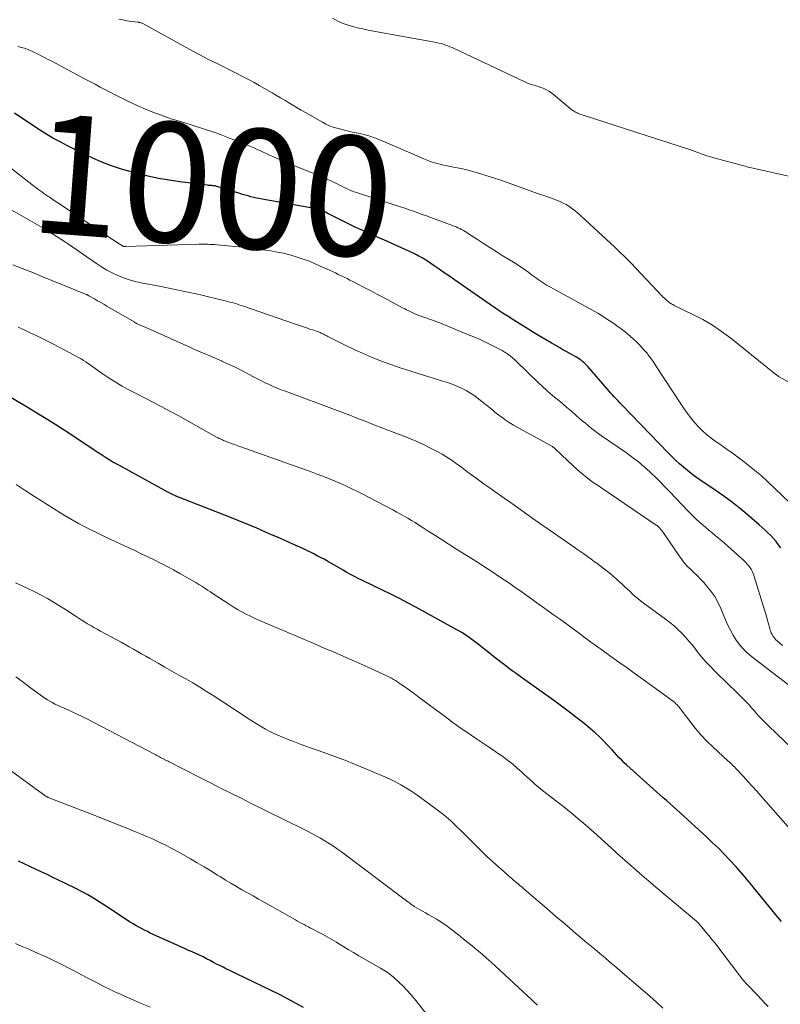
# Model space of a CAD drawing. Units: feet. Extents: x 1950000 to 1955015, y 580000 to 585000.
# Drawn here: x 1950828 to 1950955, y 582808 to 582972 of the extents above; entities that cross this region are included whole.
import ezdxf
from ezdxf.enums import TextEntityAlignment as Align

# ---------------------------------------------------------------- set-up
doc = ezdxf.new("R2010")
doc.units = ezdxf.units.FT
doc.header["$LTSCALE"] = 100
doc.header["$MEASUREMENT"] = 0
for name, color, linetype, lineweight in [('CONTOUR INDEX', 32, 'Continuous', 25), ('CONTOUR INDEX LABEL', 7, 'Continuous', 15), ('CONTOUR INTERMEDIATE', 40, 'Continuous', 15)]:
    doc.layers.add(name, color=color, linetype=linetype, lineweight=lineweight)
doc.styles.add('slant', font='romans.shx', dxfattribs={"oblique": 14.999978})

msp = doc.modelspace()

# ---------------------------------------------------------------- linework, layer by layer
at = {"layer": 'CONTOUR INDEX', "flags": 128}
for points, elevation in [([(1950955.4, 582883.97), (1950955.01, 582884.51), (1950954.6, 582885.03), (1950954.16, 582885.53), (1950953.71, 582886.02), (1950953.23, 582886.49), (1950952.75, 582886.95), (1950952.26, 582887.4), (1950951.76, 582887.84), (1950950.07, 582889.3), (1950948.7, 582890.44), (1950947.3, 582891.54), (1950945.87, 582892.6), (1950944.42, 582893.63), (1950941.82, 582895.38), (1950941.12, 582895.88), (1950940.44, 582896.38), (1950939.77, 582896.91), (1950939.11, 582897.46), (1950938.47, 582898.02), (1950937.84, 582898.6), (1950937.23, 582899.2), (1950936.62, 582899.8), (1950928.8, 582907.89), (1950928.49, 582908.22), (1950928.17, 582908.55), (1950927.86, 582908.89), (1950927.55, 582909.22), (1950927.24, 582909.56), (1950926.93, 582909.9), (1950926.63, 582910.25), (1950926.33, 582910.59), (1950923.13, 582914.29), (1950923, 582914.43), (1950922.87, 582914.57), (1950922.73, 582914.71), (1950922.59, 582914.85), (1950922.45, 582914.98), (1950922.31, 582915.11), (1950922.15, 582915.23), (1950922, 582915.35), (1950921.92, 582915.41), (1950921.72, 582915.54), (1950921.52, 582915.68), (1950921.31, 582915.8), (1950921.1, 582915.93), (1950920.5, 582916.26), (1950919.99, 582916.54), (1950919.48, 582916.83), (1950918.97, 582917.12), (1950918.46, 582917.42), (1950916.99, 582918.27), (1950915.94, 582918.88), (1950914.89, 582919.5), (1950913.85, 582920.13), (1950912.81, 582920.77), (1950911.93, 582921.32), (1950911.34, 582921.69), (1950910.74, 582922.06), (1950910.15, 582922.44), (1950909.56, 582922.82), (1950909.44, 582922.89), (1950908.8, 582923.31), (1950908.15, 582923.74), (1950907.51, 582924.17), (1950906.88, 582924.61), (1950900.83, 582928.83), (1950899.98, 582929.42), (1950899.13, 582930), (1950898.28, 582930.58), (1950897.43, 582931.16), (1950896.32, 582931.91), (1950896.02, 582932.11), (1950895.72, 582932.3), (1950895.41, 582932.48), (1950895.1, 582932.66), (1950894.78, 582932.82), (1950894.46, 582932.99), (1950894.13, 582933.14), (1950893.81, 582933.3), (1950889.02, 582935.48), (1950888.32, 582935.79), (1950887.63, 582936.1), (1950886.93, 582936.42), (1950886.23, 582936.72), (1950885.53, 582937.04), (1950884.83, 582937.36), (1950884.14, 582937.69), (1950883.46, 582938.02), (1950879.55, 582939.96), (1950879.26, 582940.1), (1950878.96, 582940.23), (1950878.66, 582940.36), (1950878.36, 582940.47), (1950878.05, 582940.57), (1950877.74, 582940.67), (1950877.42, 582940.74), (1950877.1, 582940.81), (1950868.69, 582942.3), (1950868.21, 582942.39), (1950867.74, 582942.49), (1950867.27, 582942.6), (1950866.8, 582942.71), (1950866.34, 582942.84), (1950865.87, 582942.96), (1950865.41, 582943.1), (1950864.95, 582943.24), (1950861.19, 582944.41), (1950861.07, 582944.44), (1950860.94, 582944.48), (1950860.81, 582944.5), (1950860.69, 582944.52), (1950860.56, 582944.54), (1950860.43, 582944.55), (1950860.3, 582944.56), (1950860.17, 582944.57), (1950860.14, 582944.57), (1950860, 582944.58), (1950859.85, 582944.59), (1950859.71, 582944.6), (1950859.57, 582944.62), (1950854.94, 582945.2), (1950853.15, 582945.46), (1950851.36, 582945.77), (1950849.59, 582946.15), (1950847.83, 582946.59), (1950846.38, 582946.97), (1950845.36, 582947.27), (1950844.34, 582947.59), (1950843.34, 582947.94), (1950842.35, 582948.32), (1950841.36, 582948.73), (1950840.39, 582949.16), (1950839.42, 582949.6), (1950838.46, 582950.07), (1950836.13, 582951.23), (1950834.91, 582951.86), (1950833.71, 582952.52), (1950832.53, 582953.23), (1950831.38, 582953.97), (1950827.3, 582956.67)], 1000), ([(1950955.51, 582821.5), (1950954.91, 582822.21), (1950950.87, 582827.12), (1950950.51, 582827.57), (1950950.14, 582828.01), (1950949.77, 582828.46), (1950949.41, 582828.91), (1950949.04, 582829.35), (1950948.66, 582829.79), (1950948.28, 582830.22), (1950947.89, 582830.64), (1950946.83, 582831.78), (1950945.9, 582832.76), (1950944.95, 582833.73), (1950943.98, 582834.67), (1950942.99, 582835.6), (1950938.49, 582839.74), (1950937.94, 582840.24), (1950937.39, 582840.73), (1950936.84, 582841.22), (1950936.28, 582841.7), (1950935.72, 582842.18), (1950935.16, 582842.67), (1950934.61, 582843.16), (1950934.06, 582843.65), (1950929.65, 582847.64), (1950929.22, 582848.04), (1950928.79, 582848.46), (1950928.38, 582848.88), (1950927.97, 582849.32), (1950927.57, 582849.76), (1950927.17, 582850.19), (1950926.76, 582850.63), (1950926.35, 582851.06), (1950925.79, 582851.65), (1950925.08, 582852.36), (1950924.35, 582853.05), (1950923.59, 582853.71), (1950922.82, 582854.35), (1950922.23, 582854.82), (1950921.14, 582855.67), (1950920.04, 582856.51), (1950918.93, 582857.34), (1950917.82, 582858.15), (1950911.83, 582862.46), (1950911.16, 582862.95), (1950910.5, 582863.43), (1950909.83, 582863.92), (1950909.17, 582864.42), (1950908.78, 582864.71), (1950908.32, 582865.06), (1950907.86, 582865.41), (1950907.41, 582865.77), (1950906.96, 582866.13), (1950904.84, 582867.82), (1950904.41, 582868.16), (1950903.97, 582868.5), (1950903.52, 582868.82), (1950903.07, 582869.14), (1950902.62, 582869.44), (1950902.15, 582869.74), (1950901.68, 582870.02), (1950901.2, 582870.29), (1950894.37, 582874.04), (1950893, 582874.78), (1950891.62, 582875.51), (1950890.22, 582876.21), (1950888.82, 582876.9), (1950887.29, 582877.63), (1950886.65, 582877.94), (1950886.01, 582878.25), (1950885.37, 582878.56), (1950884.73, 582878.88), (1950884.1, 582879.2), (1950883.47, 582879.53), (1950882.84, 582879.87), (1950882.23, 582880.22), (1950879.59, 582881.74), (1950879.03, 582882.06), (1950878.46, 582882.37), (1950877.89, 582882.67), (1950877.32, 582882.97), (1950876.74, 582883.26), (1950876.16, 582883.54), (1950875.57, 582883.82), (1950874.98, 582884.09), (1950874.2, 582884.43), (1950873.22, 582884.87), (1950872.23, 582885.3), (1950871.25, 582885.74), (1950870.27, 582886.17), (1950869.27, 582886.61), (1950867.78, 582887.26), (1950866.29, 582887.89), (1950864.78, 582888.51), (1950863.28, 582889.1), (1950854.7, 582892.45), (1950854.63, 582892.48), (1950854.55, 582892.51), (1950854.47, 582892.54), (1950854.4, 582892.57), (1950854.32, 582892.61), (1950854.25, 582892.64), (1950854.18, 582892.67), (1950854.1, 582892.71), (1950853.8, 582892.85), (1950853.57, 582892.97), (1950853.35, 582893.08), (1950853.13, 582893.19), (1950852.91, 582893.31), (1950844.83, 582897.73), (1950844.29, 582898.03), (1950843.75, 582898.33), (1950843.22, 582898.65), (1950842.69, 582898.97), (1950842.17, 582899.3), (1950841.64, 582899.63), (1950841.13, 582899.97), (1950840.61, 582900.31), (1950837.56, 582902.36), (1950835.59, 582903.66), (1950833.6, 582904.94), (1950831.59, 582906.18), (1950829.57, 582907.4), (1950826.65, 582909.13)], 980), ([(1950875.57, 582807.08), (1950874.26, 582807.85), (1950872.92, 582808.57), (1950871.56, 582809.26), (1950864.39, 582812.73), (1950863.84, 582813), (1950863.28, 582813.27), (1950862.73, 582813.54), (1950862.18, 582813.82), (1950861.63, 582814.1), (1950861.08, 582814.37), (1950860.54, 582814.65), (1950859.99, 582814.94), (1950859.41, 582815.24), (1950858.81, 582815.55), (1950858.22, 582815.84), (1950857.62, 582816.12), (1950857.01, 582816.39), (1950856.4, 582816.66), (1950855.79, 582816.93), (1950855.19, 582817.2), (1950854.58, 582817.47), (1950850.49, 582819.33), (1950849.99, 582819.56), (1950849.5, 582819.8), (1950849.01, 582820.04), (1950848.53, 582820.3), (1950848.05, 582820.56), (1950847.58, 582820.83), (1950847.11, 582821.11), (1950846.65, 582821.4), (1950842.66, 582823.98), (1950842.05, 582824.37), (1950841.43, 582824.77), (1950840.81, 582825.16), (1950840.19, 582825.55), (1950839.56, 582825.92), (1950838.93, 582826.29), (1950838.28, 582826.63), (1950837.63, 582826.96), (1950835.58, 582827.94), (1950834.63, 582828.4), (1950833.68, 582828.86), (1950832.73, 582829.32), (1950831.77, 582829.77), (1950830.82, 582830.22), (1950829.86, 582830.67), (1950828.9, 582831.11), (1950827.94, 582831.55)], 960)]:
    msp.add_lwpolyline(points, dxfattribs=dict(at, elevation=elevation))
at = {"layer": 'CONTOUR INTERMEDIATE', "flags": 128}
for points, elevation in [([(1950959.02, 582910.42), (1950955.08, 582912.6), (1950955, 582912.64), (1950954.93, 582912.69), (1950954.86, 582912.74), (1950954.8, 582912.79), (1950954.73, 582912.84), (1950954.67, 582912.89), (1950954.6, 582912.95), (1950954.54, 582913), (1950947, 582919.03), (1950945.49, 582920.15), (1950943.94, 582921.21), (1950942.32, 582922.16), (1950940.66, 582923.03), (1950937.58, 582924.52), (1950937.42, 582924.6), (1950937.26, 582924.69), (1950937.11, 582924.78), (1950936.96, 582924.87), (1950936.81, 582924.97), (1950936.67, 582925.08), (1950936.53, 582925.19), (1950936.4, 582925.3), (1950935.99, 582925.67), (1950935.66, 582925.98), (1950935.34, 582926.3), (1950935.02, 582926.62), (1950934.71, 582926.95), (1950931.16, 582930.75), (1950931, 582930.92), (1950930.84, 582931.09), (1950930.68, 582931.26), (1950930.52, 582931.43), (1950930.36, 582931.6), (1950930.2, 582931.77), (1950930.04, 582931.93), (1950929.87, 582932.1), (1950929.13, 582932.82), (1950928.59, 582933.34), (1950928.05, 582933.86), (1950927.51, 582934.37), (1950926.96, 582934.88), (1950921.26, 582940.1), (1950920.84, 582940.46), (1950920.41, 582940.79), (1950919.96, 582941.1), (1950919.5, 582941.39), (1950919.01, 582941.64), (1950918.52, 582941.88), (1950918.01, 582942.1), (1950917.5, 582942.29), (1950916.1, 582942.78), (1950915.03, 582943.16), (1950913.95, 582943.54), (1950912.88, 582943.93), (1950911.81, 582944.33), (1950910.74, 582944.72), (1950909.66, 582945.1), (1950908.58, 582945.46), (1950907.5, 582945.81), (1950904.83, 582946.65), (1950903.88, 582946.93), (1950902.92, 582947.19), (1950901.95, 582947.42), (1950900.97, 582947.62), (1950900.15, 582947.78), (1950899.59, 582947.89), (1950899.02, 582948.01), (1950898.46, 582948.14), (1950897.9, 582948.28), (1950897.34, 582948.43), (1950896.79, 582948.6), (1950896.25, 582948.8), (1950895.72, 582949.02), (1950892.28, 582950.53), (1950891.36, 582950.93), (1950890.43, 582951.33), (1950889.5, 582951.73), (1950888.57, 582952.13), (1950887.63, 582952.5), (1950886.68, 582952.83), (1950885.71, 582953.1), (1950884.73, 582953.33), (1950883.75, 582953.53), (1950883.1, 582953.67), (1950882.46, 582953.82), (1950881.82, 582953.98), (1950881.18, 582954.16), (1950880.55, 582954.36), (1950879.93, 582954.59), (1950879.34, 582954.86), (1950878.75, 582955.17), (1950875.91, 582956.78), (1950875.21, 582957.18), (1950874.52, 582957.58), (1950873.83, 582958), (1950873.14, 582958.41), (1950872.45, 582958.83), (1950871.76, 582959.25), (1950871.06, 582959.66), (1950870.37, 582960.06), (1950868.19, 582961.31), (1950867.34, 582961.79), (1950866.49, 582962.26), (1950865.63, 582962.72), (1950864.77, 582963.17), (1950863.9, 582963.61), (1950863.02, 582964.05), (1950862.15, 582964.49), (1950861.27, 582964.91), (1950860.69, 582965.2), (1950859.52, 582965.78), (1950858.36, 582966.37), (1950857.21, 582966.98), (1950856.07, 582967.61), (1950848.74, 582971.66), (1950848.65, 582971.71), (1950848.57, 582971.75), (1950848.48, 582971.78), (1950848.38, 582971.81), (1950848.29, 582971.84), (1950848.2, 582971.86), (1950848.1, 582971.87), (1950848.01, 582971.89), (1950846.8, 582972.04), (1950846.11, 582972.15), (1950845.42, 582972.27), (1950844.74, 582972.43)], 1008), ([(1950961.42, 582945.09), (1950951.48, 582947.3), (1950950.97, 582947.42), (1950950.46, 582947.54), (1950949.95, 582947.67), (1950949.44, 582947.8), (1950943.97, 582949.27), (1950943.5, 582949.41), (1950943.02, 582949.55), (1950942.56, 582949.71), (1950942.09, 582949.88), (1950941.52, 582950.09), (1950941.34, 582950.16), (1950941.17, 582950.23), (1950940.99, 582950.29), (1950940.81, 582950.36), (1950940.63, 582950.43), (1950940.45, 582950.49), (1950940.27, 582950.55), (1950940.09, 582950.61), (1950922.15, 582956.41), (1950921.96, 582956.48), (1950921.77, 582956.54), (1950921.59, 582956.62), (1950921.4, 582956.7), (1950921.36, 582956.71), (1950921.2, 582956.79), (1950921.04, 582956.87), (1950920.89, 582956.96), (1950920.73, 582957.05), (1950920.58, 582957.15), (1950920.44, 582957.26), (1950920.3, 582957.37), (1950920.16, 582957.48), (1950917.41, 582959.78), (1950917.03, 582960.07), (1950916.63, 582960.34), (1950916.22, 582960.57), (1950915.79, 582960.79), (1950915.65, 582960.84), (1950915.27, 582961), (1950914.89, 582961.14), (1950914.5, 582961.26), (1950914.11, 582961.38), (1950913.71, 582961.49), (1950913.33, 582961.61), (1950912.95, 582961.76), (1950912.57, 582961.93), (1950900.8, 582967.48), (1950900.44, 582967.64), (1950900.08, 582967.8), (1950899.71, 582967.94), (1950899.35, 582968.08), (1950898.98, 582968.2), (1950898.6, 582968.31), (1950898.22, 582968.4), (1950897.84, 582968.48), (1950887.31, 582970.4), (1950886.42, 582970.58), (1950885.53, 582970.76), (1950884.64, 582970.97), (1950883.76, 582971.18), (1950882.89, 582971.44), (1950882.04, 582971.75), (1950881.22, 582972.13), (1950880.42, 582972.56)], 1012), ([(1950959.23, 582889.29), (1950953.13, 582895.09), (1950952.08, 582896.06), (1950951, 582896.99), (1950949.88, 582897.89), (1950948.74, 582898.75), (1950948.48, 582898.94), (1950947.45, 582899.69), (1950946.43, 582900.43), (1950945.4, 582901.16), (1950944.37, 582901.89), (1950943.98, 582902.17), (1950943.17, 582902.79), (1950942.39, 582903.45), (1950941.67, 582904.17), (1950940.98, 582904.93), (1950940.33, 582905.72), (1950939.7, 582906.53), (1950939.1, 582907.37), (1950938.53, 582908.22), (1950934.5, 582914.43), (1950934.13, 582914.98), (1950933.76, 582915.52), (1950933.36, 582916.05), (1950932.96, 582916.57), (1950932.54, 582917.07), (1950932.11, 582917.56), (1950931.65, 582918.03), (1950931.18, 582918.49), (1950930.8, 582918.83), (1950930.12, 582919.44), (1950929.43, 582920.03), (1950928.71, 582920.59), (1950927.98, 582921.14), (1950927.63, 582921.39), (1950926.7, 582922.03), (1950925.76, 582922.64), (1950924.8, 582923.22), (1950923.82, 582923.78), (1950917.39, 582927.29), (1950916.87, 582927.58), (1950916.35, 582927.88), (1950915.84, 582928.2), (1950915.34, 582928.52), (1950914.84, 582928.86), (1950914.35, 582929.2), (1950913.87, 582929.55), (1950913.39, 582929.91), (1950913.24, 582930.02), (1950912.69, 582930.43), (1950912.13, 582930.82), (1950911.55, 582931.2), (1950910.97, 582931.57), (1950908.82, 582932.9), (1950907.78, 582933.55), (1950906.74, 582934.21), (1950905.71, 582934.87), (1950904.68, 582935.54), (1950903.2, 582936.52), (1950902.91, 582936.7), (1950902.62, 582936.88), (1950902.33, 582937.05), (1950902.03, 582937.21), (1950901.72, 582937.37), (1950901.41, 582937.51), (1950901.1, 582937.65), (1950900.78, 582937.77), (1950896.86, 582939.23), (1950896.15, 582939.5), (1950895.43, 582939.76), (1950894.71, 582940.02), (1950893.98, 582940.27), (1950893.26, 582940.52), (1950892.54, 582940.77), (1950891.81, 582941.01), (1950891.09, 582941.25), (1950884.48, 582943.4), (1950884.06, 582943.55), (1950883.64, 582943.7), (1950883.23, 582943.88), (1950882.82, 582944.06), (1950882.42, 582944.26), (1950882.01, 582944.45), (1950881.61, 582944.65), (1950881.21, 582944.85), (1950880.29, 582945.3), (1950879.43, 582945.72), (1950878.56, 582946.11), (1950877.67, 582946.48), (1950876.78, 582946.82), (1950876.61, 582946.88), (1950875.63, 582947.25), (1950874.65, 582947.64), (1950873.68, 582948.04), (1950872.72, 582948.45), (1950870.49, 582949.42), (1950869.94, 582949.67), (1950869.39, 582949.92), (1950868.84, 582950.17), (1950868.29, 582950.42), (1950867.74, 582950.68), (1950867.19, 582950.92), (1950866.64, 582951.16), (1950866.08, 582951.39), (1950863.53, 582952.41), (1950862.69, 582952.74), (1950861.83, 582953.07), (1950860.97, 582953.37), (1950860.11, 582953.67), (1950859.24, 582953.95), (1950858.38, 582954.23), (1950857.51, 582954.51), (1950856.63, 582954.78), (1950854.66, 582955.38), (1950853.66, 582955.7), (1950852.67, 582956.03), (1950851.68, 582956.38), (1950850.7, 582956.74), (1950849.73, 582957.13), (1950848.77, 582957.54), (1950847.81, 582957.97), (1950846.86, 582958.41), (1950846.02, 582958.82), (1950845.14, 582959.26), (1950844.25, 582959.69), (1950843.37, 582960.14), (1950842.5, 582960.59), (1950841.62, 582961.05), (1950840.75, 582961.51), (1950839.87, 582961.97), (1950839, 582962.43), (1950833.52, 582965.37), (1950832.92, 582965.68), (1950832.33, 582965.98), (1950831.73, 582966.28), (1950831.13, 582966.58), (1950830.4, 582966.93), (1950830.16, 582967.05), (1950829.92, 582967.15), (1950829.68, 582967.26), (1950829.44, 582967.36), (1950829.2, 582967.45), (1950828.95, 582967.54), (1950828.7, 582967.61), (1950828.45, 582967.69), (1950827.84, 582967.85)], 1004), ([(1950955.69, 582867.67), (1950954.77, 582868.44), (1950954.57, 582868.62), (1950954.38, 582868.82), (1950954.21, 582869.02), (1950954.05, 582869.24), (1950953.92, 582869.48), (1950953.79, 582869.72), (1950953.7, 582869.97), (1950953.61, 582870.23), (1950953.37, 582871.12), (1950953.17, 582871.83), (1950952.97, 582872.54), (1950952.76, 582873.25), (1950952.55, 582873.95), (1950950.94, 582879.21), (1950950.81, 582879.59), (1950950.65, 582879.95), (1950950.47, 582880.3), (1950950.26, 582880.64), (1950950.02, 582880.96), (1950949.77, 582881.27), (1950949.5, 582881.56), (1950949.21, 582881.84), (1950947.07, 582883.78), (1950946.55, 582884.25), (1950946.03, 582884.71), (1950945.5, 582885.16), (1950944.96, 582885.6), (1950944.42, 582886.04), (1950943.88, 582886.49), (1950943.35, 582886.94), (1950942.82, 582887.39), (1950942.52, 582887.65), (1950941.84, 582888.24), (1950941.18, 582888.85), (1950940.54, 582889.47), (1950939.92, 582890.12), (1950936.83, 582893.37), (1950936.07, 582894.15), (1950935.3, 582894.93), (1950934.52, 582895.7), (1950933.72, 582896.46), (1950933.48, 582896.68), (1950932.55, 582897.53), (1950931.58, 582898.34), (1950930.59, 582899.11), (1950929.57, 582899.85), (1950925.39, 582902.73), (1950924.84, 582903.13), (1950924.29, 582903.53), (1950923.76, 582903.95), (1950923.23, 582904.38), (1950922.71, 582904.81), (1950922.19, 582905.25), (1950921.67, 582905.69), (1950921.16, 582906.14), (1950920.31, 582906.88), (1950919.63, 582907.47), (1950918.94, 582908.05), (1950918.25, 582908.62), (1950917.56, 582909.19), (1950916.87, 582909.76), (1950916.19, 582910.35), (1950915.53, 582910.95), (1950914.88, 582911.56), (1950911.16, 582915.18), (1950910.84, 582915.47), (1950910.52, 582915.76), (1950910.18, 582916.03), (1950909.84, 582916.29), (1950909.73, 582916.37), (1950909.43, 582916.58), (1950909.13, 582916.78), (1950908.81, 582916.96), (1950908.49, 582917.13), (1950907.13, 582917.82), (1950906.12, 582918.32), (1950905.1, 582918.8), (1950904.07, 582919.25), (1950903.03, 582919.69), (1950898.38, 582921.59), (1950897.91, 582921.77), (1950897.44, 582921.95), (1950896.97, 582922.12), (1950896.49, 582922.29), (1950896.22, 582922.38), (1950895.88, 582922.5), (1950895.54, 582922.62), (1950895.2, 582922.74), (1950894.87, 582922.86), (1950894.54, 582923), (1950894.2, 582923.13), (1950893.88, 582923.28), (1950893.55, 582923.43), (1950893.52, 582923.45), (1950893.18, 582923.61), (1950892.84, 582923.78), (1950892.51, 582923.96), (1950892.17, 582924.13), (1950890.39, 582925.08), (1950889.17, 582925.73), (1950887.94, 582926.37), (1950886.72, 582927.02), (1950885.49, 582927.66), (1950883.83, 582928.52), (1950883.35, 582928.77), (1950882.87, 582929.01), (1950882.38, 582929.25), (1950881.9, 582929.49), (1950881.41, 582929.72), (1950880.92, 582929.95), (1950880.43, 582930.18), (1950879.94, 582930.41), (1950878.41, 582931.11), (1950877.41, 582931.55), (1950876.41, 582931.96), (1950875.39, 582932.34), (1950874.36, 582932.68), (1950873.31, 582932.98), (1950872.26, 582933.25), (1950871.19, 582933.46), (1950870.12, 582933.64), (1950867.92, 582933.94), (1950866.67, 582934.1), (1950865.42, 582934.25), (1950864.16, 582934.39), (1950862.91, 582934.51), (1950861.16, 582934.66), (1950860.78, 582934.69), (1950860.39, 582934.72), (1950860.01, 582934.74), (1950859.63, 582934.75), (1950859.24, 582934.76), (1950858.86, 582934.76), (1950858.48, 582934.75), (1950858.09, 582934.75), (1950845.91, 582934.38), (1950845.85, 582934.38), (1950845.8, 582934.38), (1950845.74, 582934.38), (1950845.69, 582934.38), (1950845.62, 582934.39), (1950845.6, 582934.39), (1950845.57, 582934.39), (1950845.55, 582934.4), (1950845.53, 582934.41), (1950845.44, 582934.43), (1950845.42, 582934.44), (1950845.4, 582934.45), (1950845.38, 582934.46), (1950845.36, 582934.47), (1950844.53, 582935), (1950844.1, 582935.28), (1950843.67, 582935.56), (1950843.24, 582935.84), (1950842.81, 582936.13), (1950834.81, 582941.52), (1950834.37, 582941.81), (1950833.94, 582942.1), (1950833.5, 582942.39), (1950833.06, 582942.68), (1950832.88, 582942.8), (1950832.53, 582943.03), (1950832.19, 582943.26), (1950831.85, 582943.5), (1950831.52, 582943.74), (1950831.18, 582943.99), (1950830.85, 582944.23), (1950830.52, 582944.49), (1950830.19, 582944.74), (1950823, 582950.35)], 996), ([(1950957.63, 582860.35), (1950950.48, 582865.8), (1950949.76, 582866.42), (1950949.08, 582867.07), (1950948.47, 582867.79), (1950947.92, 582868.56), (1950947.42, 582869.37), (1950946.95, 582870.19), (1950946.53, 582871.05), (1950946.14, 582871.92), (1950945.35, 582873.85), (1950944.87, 582874.87), (1950944.33, 582875.84), (1950943.69, 582876.75), (1950942.98, 582877.62), (1950942.49, 582878.17), (1950941.97, 582878.73), (1950941.44, 582879.28), (1950940.9, 582879.82), (1950940.35, 582880.34), (1950939.8, 582880.88), (1950939.29, 582881.44), (1950938.82, 582882.04), (1950938.37, 582882.65), (1950935.76, 582886.5), (1950935.62, 582886.69), (1950935.48, 582886.89), (1950935.33, 582887.07), (1950935.17, 582887.25), (1950935.08, 582887.34), (1950934.96, 582887.47), (1950934.83, 582887.58), (1950934.69, 582887.69), (1950934.55, 582887.8), (1950925.47, 582893.95), (1950924.84, 582894.38), (1950924.21, 582894.82), (1950923.59, 582895.27), (1950922.98, 582895.73), (1950922.38, 582896.2), (1950921.79, 582896.69), (1950921.21, 582897.19), (1950920.65, 582897.71), (1950917.74, 582900.48), (1950917.66, 582900.56), (1950917.57, 582900.64), (1950917.48, 582900.71), (1950917.39, 582900.78), (1950917.3, 582900.85), (1950917.2, 582900.92), (1950917.11, 582900.98), (1950917.01, 582901.03), (1950910.72, 582904.52), (1950910.25, 582904.79), (1950909.78, 582905.08), (1950909.33, 582905.38), (1950908.89, 582905.7), (1950908.46, 582906.03), (1950908.02, 582906.36), (1950907.6, 582906.7), (1950907.17, 582907.04), (1950904.89, 582908.87), (1950904.22, 582909.38), (1950903.52, 582909.86), (1950902.78, 582910.28), (1950902.03, 582910.67), (1950901.25, 582911.01), (1950900.47, 582911.33), (1950899.67, 582911.62), (1950898.86, 582911.88), (1950894.95, 582913.07), (1950893.36, 582913.57), (1950891.78, 582914.09), (1950890.21, 582914.64), (1950888.65, 582915.21), (1950887.1, 582915.83), (1950885.57, 582916.47), (1950884.06, 582917.16), (1950882.56, 582917.89), (1950879.65, 582919.35), (1950879.51, 582919.42), (1950879.38, 582919.49), (1950879.24, 582919.56), (1950879.11, 582919.63), (1950878.97, 582919.7), (1950878.84, 582919.77), (1950878.7, 582919.84), (1950878.56, 582919.9), (1950878.4, 582919.97), (1950878.26, 582920.03), (1950878.11, 582920.09), (1950877.96, 582920.14), (1950877.69, 582920.23), (1950877.41, 582920.33), (1950877.13, 582920.42), (1950876.84, 582920.52), (1950876.56, 582920.61), (1950876.11, 582920.76), (1950875.6, 582920.93), (1950875.09, 582921.1), (1950874.58, 582921.28), (1950874.07, 582921.45), (1950865.57, 582924.4), (1950865.19, 582924.53), (1950864.81, 582924.65), (1950864.43, 582924.77), (1950864.04, 582924.88), (1950863.66, 582924.99), (1950863.27, 582925.09), (1950862.88, 582925.19), (1950862.49, 582925.29), (1950859.73, 582925.96), (1950858.67, 582926.22), (1950857.61, 582926.46), (1950856.55, 582926.7), (1950855.48, 582926.93), (1950854.42, 582927.15), (1950853.35, 582927.37), (1950852.28, 582927.58), (1950851.22, 582927.79), (1950848.48, 582928.32), (1950847.48, 582928.55), (1950846.49, 582928.82), (1950845.52, 582929.15), (1950844.56, 582929.54), (1950843.63, 582929.98), (1950842.72, 582930.45), (1950841.83, 582930.98), (1950840.97, 582931.54), (1950836.29, 582934.78), (1950835.67, 582935.2), (1950835.06, 582935.62), (1950834.43, 582936.02), (1950833.8, 582936.41), (1950833.55, 582936.57), (1950833.04, 582936.88), (1950832.53, 582937.19), (1950832.02, 582937.49), (1950831.5, 582937.79), (1950825.28, 582941.34)], 992), ([(1950959.8, 582848), (1950954.7, 582852.87), (1950954.19, 582853.36), (1950953.69, 582853.84), (1950953.19, 582854.33), (1950952.69, 582854.82), (1950952.58, 582854.93), (1950952.15, 582855.37), (1950951.72, 582855.82), (1950951.31, 582856.29), (1950950.9, 582856.76), (1950950.5, 582857.24), (1950950.09, 582857.7), (1950949.66, 582858.16), (1950949.22, 582858.6), (1950948.45, 582859.35), (1950947.62, 582860.17), (1950946.79, 582860.98), (1950945.96, 582861.79), (1950945.12, 582862.6), (1950944.38, 582863.31), (1950943.6, 582864.11), (1950942.84, 582864.92), (1950942.12, 582865.77), (1950941.42, 582866.63), (1950941.16, 582866.98), (1950940.6, 582867.68), (1950940.03, 582868.37), (1950939.44, 582869.04), (1950938.83, 582869.7), (1950938.19, 582870.33), (1950937.53, 582870.94), (1950936.84, 582871.51), (1950936.13, 582872.06), (1950932.39, 582874.78), (1950931.93, 582875.13), (1950931.48, 582875.5), (1950931.04, 582875.87), (1950930.61, 582876.26), (1950930.18, 582876.66), (1950929.76, 582877.06), (1950929.33, 582877.45), (1950928.9, 582877.85), (1950928.09, 582878.6), (1950927.25, 582879.35), (1950926.38, 582880.08), (1950925.49, 582880.77), (1950924.58, 582881.45), (1950924.43, 582881.55), (1950923.44, 582882.26), (1950922.44, 582882.97), (1950921.43, 582883.67), (1950920.43, 582884.37), (1950914.34, 582888.6), (1950913.74, 582889.02), (1950913.13, 582889.45), (1950912.53, 582889.88), (1950911.94, 582890.31), (1950911.34, 582890.74), (1950910.74, 582891.17), (1950910.14, 582891.6), (1950909.53, 582892.02), (1950908.77, 582892.56), (1950907.78, 582893.25), (1950906.8, 582893.95), (1950905.82, 582894.65), (1950904.85, 582895.36), (1950902.92, 582896.77), (1950902.34, 582897.19), (1950901.76, 582897.62), (1950901.18, 582898.04), (1950900.6, 582898.47), (1950900.01, 582898.87), (1950899.41, 582899.26), (1950898.79, 582899.63), (1950898.17, 582899.97), (1950896.81, 582900.67), (1950895.63, 582901.25), (1950894.43, 582901.81), (1950893.22, 582902.32), (1950891.99, 582902.8), (1950891.41, 582903.02), (1950890.46, 582903.37), (1950889.51, 582903.74), (1950888.57, 582904.1), (1950887.62, 582904.47), (1950887.22, 582904.63), (1950886.47, 582904.92), (1950885.73, 582905.22), (1950884.98, 582905.51), (1950884.24, 582905.8), (1950883.49, 582906.09), (1950882.74, 582906.38), (1950881.99, 582906.66), (1950881.24, 582906.94), (1950872.57, 582910.16), (1950871.89, 582910.42), (1950871.21, 582910.7), (1950870.54, 582910.99), (1950869.87, 582911.29), (1950869.21, 582911.6), (1950868.55, 582911.92), (1950867.9, 582912.25), (1950867.25, 582912.58), (1950865.17, 582913.67), (1950864.37, 582914.07), (1950863.57, 582914.46), (1950862.77, 582914.84), (1950861.95, 582915.21), (1950861.89, 582915.24), (1950861.1, 582915.58), (1950860.32, 582915.92), (1950859.53, 582916.26), (1950858.74, 582916.6), (1950857.96, 582916.94), (1950857.17, 582917.28), (1950856.39, 582917.63), (1950855.61, 582917.98), (1950850.02, 582920.49), (1950849.63, 582920.66), (1950849.23, 582920.84), (1950848.83, 582921.02), (1950848.43, 582921.19), (1950847.68, 582921.52), (1950847.66, 582921.53), (1950847.64, 582921.54), (1950847.62, 582921.55), (1950847.6, 582921.57), (1950847.51, 582921.61), (1950847.49, 582921.63), (1950847.47, 582921.64), (1950847.45, 582921.65), (1950847.43, 582921.66), (1950847.36, 582921.71), (1950847.34, 582921.72), (1950847.32, 582921.74), (1950847.3, 582921.75), (1950847.28, 582921.76), (1950842.74, 582924.41), (1950842.22, 582924.71), (1950841.7, 582925.01), (1950841.17, 582925.31), (1950840.65, 582925.61), (1950839.73, 582926.13), (1950839.66, 582926.16), (1950839.6, 582926.2), (1950839.53, 582926.23), (1950839.47, 582926.27), (1950839.39, 582926.3), (1950839.32, 582926.34), (1950839.25, 582926.37), (1950839.18, 582926.4), (1950831.73, 582929.44), (1950830.16, 582930.08), (1950828.58, 582930.7), (1950827, 582931.32)], 988), ([(1950959.05, 582834.52), (1950952.06, 582842.48), (1950951.35, 582843.29), (1950950.62, 582844.1), (1950949.89, 582844.91), (1950949.16, 582845.71), (1950948.05, 582846.91), (1950947.87, 582847.1), (1950947.68, 582847.29), (1950947.49, 582847.47), (1950947.3, 582847.65), (1950947.11, 582847.83), (1950946.92, 582848.01), (1950946.72, 582848.18), (1950946.53, 582848.36), (1950944.07, 582850.64), (1950943.02, 582851.67), (1950942.02, 582852.72), (1950941.07, 582853.83), (1950940.16, 582854.98), (1950938.72, 582856.89), (1950938.55, 582857.1), (1950938.38, 582857.31), (1950938.21, 582857.51), (1950938.03, 582857.72), (1950937.85, 582857.91), (1950937.65, 582858.1), (1950937.45, 582858.27), (1950937.24, 582858.43), (1950932.37, 582861.96), (1950931.02, 582862.93), (1950929.68, 582863.9), (1950928.33, 582864.87), (1950926.98, 582865.83), (1950925.22, 582867.09), (1950924.75, 582867.42), (1950924.28, 582867.76), (1950923.82, 582868.1), (1950923.35, 582868.44), (1950922.89, 582868.78), (1950922.43, 582869.12), (1950921.96, 582869.46), (1950921.5, 582869.8), (1950919.83, 582871.02), (1950918.53, 582871.97), (1950917.23, 582872.91), (1950915.93, 582873.85), (1950914.62, 582874.79), (1950911.92, 582876.71), (1950911, 582877.36), (1950910.07, 582878.01), (1950909.13, 582878.65), (1950908.19, 582879.27), (1950907.24, 582879.9), (1950906.29, 582880.51), (1950905.34, 582881.13), (1950904.38, 582881.74), (1950900.89, 582883.95), (1950899.78, 582884.66), (1950898.67, 582885.37), (1950897.57, 582886.08), (1950896.46, 582886.79), (1950895.44, 582887.44), (1950894.84, 582887.82), (1950894.24, 582888.2), (1950893.63, 582888.57), (1950893.02, 582888.93), (1950892.41, 582889.28), (1950891.79, 582889.63), (1950891.17, 582889.97), (1950890.54, 582890.31), (1950886.55, 582892.42), (1950885.64, 582892.9), (1950884.72, 582893.36), (1950883.8, 582893.81), (1950882.87, 582894.25), (1950881.93, 582894.68), (1950880.99, 582895.09), (1950880.04, 582895.48), (1950879.08, 582895.86), (1950878.81, 582895.96), (1950877.71, 582896.38), (1950876.6, 582896.79), (1950875.5, 582897.19), (1950874.39, 582897.59), (1950865.14, 582900.87), (1950864.6, 582901.06), (1950864.07, 582901.26), (1950863.53, 582901.46), (1950862.99, 582901.66), (1950862.22, 582901.96), (1950862.07, 582902.02), (1950861.92, 582902.08), (1950861.78, 582902.15), (1950861.64, 582902.22), (1950861.49, 582902.29), (1950861.35, 582902.36), (1950861.21, 582902.43), (1950861.07, 582902.51), (1950854.62, 582906.09), (1950853.23, 582906.85), (1950851.82, 582907.61), (1950850.42, 582908.35), (1950849, 582909.07), (1950847.95, 582909.61), (1950847.06, 582910.07), (1950846.18, 582910.54), (1950845.31, 582911.04), (1950844.45, 582911.54), (1950844.38, 582911.58), (1950843.57, 582912.08), (1950842.76, 582912.6), (1950841.96, 582913.14), (1950841.18, 582913.69), (1950840.39, 582914.26), (1950840, 582914.53), (1950839.61, 582914.8), (1950839.21, 582915.07), (1950838.81, 582915.32), (1950838.41, 582915.57), (1950838, 582915.82), (1950837.58, 582916.05), (1950837.16, 582916.28), (1950833.92, 582917.97), (1950832.92, 582918.49), (1950831.93, 582918.99), (1950830.92, 582919.48), (1950829.91, 582919.96), (1950828.9, 582920.43), (1950827.88, 582920.89)], 984), ([(1950953.25, 582807.29), (1950952.68, 582807.9), (1950952.11, 582808.5), (1950951.53, 582809.1), (1950950.95, 582809.7), (1950950.24, 582810.42), (1950950.02, 582810.66), (1950949.8, 582810.89), (1950949.58, 582811.13), (1950949.36, 582811.38), (1950949.15, 582811.62), (1950948.94, 582811.87), (1950948.74, 582812.12), (1950948.54, 582812.38), (1950944.33, 582817.89), (1950943.87, 582818.48), (1950943.4, 582819.06), (1950942.92, 582819.64), (1950942.44, 582820.22), (1950941.57, 582821.24), (1950941.52, 582821.3), (1950941.46, 582821.35), (1950941.41, 582821.41), (1950941.35, 582821.46), (1950934.5, 582827.24), (1950933.56, 582828.04), (1950932.62, 582828.85), (1950931.68, 582829.65), (1950930.75, 582830.46), (1950929.82, 582831.28), (1950928.9, 582832.1), (1950927.97, 582832.92), (1950927.06, 582833.75), (1950924.13, 582836.4), (1950923.27, 582837.17), (1950922.4, 582837.93), (1950921.52, 582838.67), (1950920.64, 582839.41), (1950919.74, 582840.14), (1950918.84, 582840.86), (1950917.93, 582841.57), (1950917.02, 582842.27), (1950915.79, 582843.21), (1950915.29, 582843.61), (1950914.8, 582844.01), (1950914.32, 582844.42), (1950913.85, 582844.85), (1950913.38, 582845.28), (1950912.91, 582845.7), (1950912.44, 582846.13), (1950911.97, 582846.55), (1950911.35, 582847.1), (1950910.56, 582847.78), (1950909.75, 582848.44), (1950908.91, 582849.06), (1950908.05, 582849.66), (1950907.74, 582849.87), (1950906.71, 582850.56), (1950905.69, 582851.25), (1950904.67, 582851.94), (1950903.64, 582852.64), (1950903.54, 582852.7), (1950902.47, 582853.43), (1950901.41, 582854.18), (1950900.36, 582854.93), (1950899.32, 582855.7), (1950894.95, 582858.97), (1950894.35, 582859.41), (1950893.74, 582859.86), (1950893.13, 582860.3), (1950892.52, 582860.73), (1950891.93, 582861.15), (1950891.61, 582861.37), (1950891.29, 582861.58), (1950890.96, 582861.78), (1950890.63, 582861.98), (1950890.3, 582862.16), (1950889.96, 582862.34), (1950889.62, 582862.51), (1950889.27, 582862.68), (1950886, 582864.17), (1950884.62, 582864.79), (1950883.25, 582865.41), (1950881.86, 582866.01), (1950880.48, 582866.62), (1950879.44, 582867.06), (1950878.57, 582867.44), (1950877.7, 582867.81), (1950876.83, 582868.19), (1950875.96, 582868.56), (1950875.09, 582868.94), (1950874.22, 582869.31), (1950873.35, 582869.68), (1950872.47, 582870.05), (1950869.01, 582871.51), (1950868.25, 582871.84), (1950867.5, 582872.17), (1950866.76, 582872.53), (1950866.02, 582872.89), (1950865.29, 582873.27), (1950864.57, 582873.67), (1950863.86, 582874.1), (1950863.17, 582874.54), (1950860.52, 582876.29), (1950860.04, 582876.6), (1950859.56, 582876.92), (1950859.08, 582877.24), (1950858.59, 582877.56), (1950858.11, 582877.87), (1950857.62, 582878.17), (1950857.12, 582878.46), (1950856.62, 582878.75), (1950854.91, 582879.7), (1950853.86, 582880.28), (1950852.79, 582880.85), (1950851.72, 582881.4), (1950850.65, 582881.95), (1950849.57, 582882.48), (1950848.48, 582883), (1950847.39, 582883.52), (1950846.3, 582884.03), (1950843.41, 582885.37), (1950842.31, 582885.89), (1950841.22, 582886.41), (1950840.14, 582886.95), (1950839.06, 582887.5), (1950837.99, 582888.07), (1950836.93, 582888.65), (1950835.89, 582889.27), (1950834.86, 582889.9), (1950830.65, 582892.57), (1950829.1, 582893.56), (1950827.57, 582894.56)], 976), ([(1950935.67, 582806.97), (1950934.58, 582807.98), (1950933.49, 582808.97), (1950932.38, 582809.95), (1950931.26, 582810.92), (1950928.42, 582813.36), (1950927.6, 582814.06), (1950926.77, 582814.76), (1950925.95, 582815.45), (1950925.12, 582816.14), (1950924.29, 582816.83), (1950923.46, 582817.53), (1950922.63, 582818.22), (1950921.81, 582818.92), (1950921.19, 582819.44), (1950920.06, 582820.4), (1950918.93, 582821.37), (1950917.8, 582822.33), (1950916.68, 582823.3), (1950912.49, 582826.91), (1950912.14, 582827.21), (1950911.78, 582827.52), (1950911.42, 582827.82), (1950911.06, 582828.12), (1950910.7, 582828.42), (1950910.34, 582828.73), (1950909.98, 582829.03), (1950909.62, 582829.34), (1950908.68, 582830.16), (1950907.86, 582830.88), (1950907.05, 582831.62), (1950906.26, 582832.37), (1950905.47, 582833.13), (1950901.72, 582836.85), (1950901.34, 582837.22), (1950900.97, 582837.58), (1950900.59, 582837.95), (1950900.21, 582838.31), (1950899.83, 582838.66), (1950899.43, 582839), (1950899.03, 582839.33), (1950898.61, 582839.65), (1950895.18, 582842.22), (1950894.37, 582842.79), (1950893.55, 582843.35), (1950892.7, 582843.86), (1950891.85, 582844.36), (1950890.97, 582844.82), (1950890.08, 582845.27), (1950889.18, 582845.69), (1950888.27, 582846.09), (1950885.76, 582847.14), (1950884.13, 582847.81), (1950882.49, 582848.46), (1950880.84, 582849.08), (1950879.18, 582849.69), (1950876.29, 582850.71), (1950875.2, 582851.11), (1950874.12, 582851.52), (1950873.05, 582851.95), (1950871.98, 582852.39), (1950871.21, 582852.71), (1950870.54, 582853.01), (1950869.87, 582853.33), (1950869.22, 582853.68), (1950868.58, 582854.05), (1950868.39, 582854.16), (1950867.66, 582854.6), (1950866.94, 582855.05), (1950866.22, 582855.51), (1950865.51, 582855.97), (1950860.51, 582859.26), (1950859.38, 582859.98), (1950858.25, 582860.69), (1950857.1, 582861.38), (1950855.94, 582862.05), (1950854.77, 582862.71), (1950853.61, 582863.37), (1950852.44, 582864.03), (1950851.28, 582864.69), (1950849.9, 582865.46), (1950849.22, 582865.85), (1950848.53, 582866.24), (1950847.85, 582866.64), (1950847.17, 582867.03), (1950846.48, 582867.43), (1950845.8, 582867.82), (1950845.11, 582868.2), (1950844.41, 582868.57), (1950841.65, 582870.06), (1950841.11, 582870.36), (1950840.57, 582870.66), (1950840.04, 582870.97), (1950839.5, 582871.29), (1950838.98, 582871.61), (1950838.45, 582871.94), (1950837.93, 582872.27), (1950837.41, 582872.61), (1950835.81, 582873.65), (1950834.82, 582874.28), (1950833.81, 582874.9), (1950832.78, 582875.49), (1950831.74, 582876.06), (1950830.69, 582876.6), (1950829.63, 582877.13), (1950828.56, 582877.63), (1950827.48, 582878.11)], 972), ([(1950914.71, 582807.47), (1950914.18, 582807.98), (1950913.65, 582808.48), (1950913.11, 582808.98), (1950907.69, 582814.02), (1950906.94, 582814.71), (1950906.19, 582815.38), (1950905.42, 582816.05), (1950904.65, 582816.7), (1950903.86, 582817.34), (1950903.08, 582817.98), (1950902.28, 582818.61), (1950901.49, 582819.24), (1950899.87, 582820.49), (1950899.63, 582820.68), (1950899.38, 582820.86), (1950899.13, 582821.05), (1950898.87, 582821.22), (1950898.62, 582821.39), (1950898.36, 582821.56), (1950898.09, 582821.72), (1950897.83, 582821.88), (1950896.94, 582822.39), (1950896.45, 582822.67), (1950895.97, 582822.95), (1950895.48, 582823.23), (1950894.99, 582823.51), (1950894.23, 582823.95), (1950894.12, 582824.01), (1950894.02, 582824.07), (1950893.92, 582824.14), (1950893.82, 582824.2), (1950893.72, 582824.27), (1950893.63, 582824.34), (1950893.53, 582824.41), (1950893.44, 582824.48), (1950893.13, 582824.72), (1950892.88, 582824.91), (1950892.63, 582825.09), (1950892.38, 582825.28), (1950892.13, 582825.47), (1950881.96, 582833.12), (1950881.29, 582833.61), (1950880.6, 582834.09), (1950879.9, 582834.55), (1950879.19, 582834.99), (1950878.46, 582835.42), (1950877.73, 582835.83), (1950876.99, 582836.22), (1950876.25, 582836.6), (1950871.97, 582838.7), (1950870.26, 582839.55), (1950868.56, 582840.39), (1950866.86, 582841.24), (1950865.15, 582842.09), (1950863.45, 582842.94), (1950861.75, 582843.8), (1950860.06, 582844.66), (1950858.36, 582845.52), (1950853.17, 582848.17), (1950852.95, 582848.28), (1950852.74, 582848.39), (1950852.53, 582848.49), (1950852.32, 582848.6), (1950852.29, 582848.62), (1950852.09, 582848.72), (1950851.9, 582848.83), (1950851.7, 582848.93), (1950851.5, 582849.04), (1950851.3, 582849.15), (1950851.1, 582849.25), (1950850.9, 582849.36), (1950850.7, 582849.46), (1950840.68, 582854.73), (1950839.59, 582855.29), (1950838.5, 582855.83), (1950837.39, 582856.35), (1950836.28, 582856.86), (1950834.93, 582857.45), (1950834.49, 582857.65), (1950834.05, 582857.86), (1950833.63, 582858.09), (1950833.2, 582858.32), (1950832.79, 582858.56), (1950832.38, 582858.82), (1950831.98, 582859.09), (1950831.59, 582859.37), (1950829.96, 582860.59), (1950828.75, 582861.49), (1950827.54, 582862.38)], 968), ([(1950898.55, 582802.99), (1950894.13, 582808.55), (1950893.52, 582809.29), (1950892.89, 582810), (1950892.23, 582810.69), (1950891.54, 582811.35), (1950890.6, 582812.21), (1950890.36, 582812.42), (1950890.11, 582812.62), (1950889.85, 582812.81), (1950889.59, 582812.99), (1950889.32, 582813.16), (1950889.04, 582813.33), (1950888.77, 582813.5), (1950888.49, 582813.66), (1950884.83, 582815.77), (1950883.94, 582816.28), (1950883.06, 582816.81), (1950882.19, 582817.34), (1950881.32, 582817.87), (1950881.09, 582818.02), (1950880.33, 582818.48), (1950879.56, 582818.92), (1950878.78, 582819.35), (1950878, 582819.77), (1950877.15, 582820.2), (1950876.78, 582820.39), (1950876.42, 582820.58), (1950876.05, 582820.77), (1950875.69, 582820.96), (1950875.32, 582821.15), (1950874.96, 582821.34), (1950874.6, 582821.54), (1950874.24, 582821.74), (1950869.02, 582824.71), (1950868.09, 582825.24), (1950867.16, 582825.76), (1950866.23, 582826.28), (1950865.3, 582826.8), (1950864.38, 582827.33), (1950863.46, 582827.87), (1950862.55, 582828.42), (1950861.65, 582828.99), (1950861.22, 582829.26), (1950860.1, 582829.96), (1950858.98, 582830.65), (1950857.84, 582831.32), (1950856.7, 582831.97), (1950854.12, 582833.41), (1950853.36, 582833.82), (1950852.58, 582834.23), (1950851.8, 582834.61), (1950851.01, 582834.99), (1950850.22, 582835.35), (1950849.42, 582835.7), (1950848.62, 582836.04), (1950847.81, 582836.38), (1950846.34, 582836.98), (1950844.8, 582837.61), (1950843.25, 582838.23), (1950841.7, 582838.84), (1950840.15, 582839.45), (1950832.94, 582842.23), (1950832.89, 582842.25), (1950832.85, 582842.27), (1950832.8, 582842.29), (1950832.75, 582842.32), (1950832.7, 582842.35), (1950832.66, 582842.37), (1950832.61, 582842.4), (1950832.57, 582842.43), (1950832.42, 582842.53), (1950832.31, 582842.61), (1950832.19, 582842.69), (1950832.08, 582842.77), (1950831.96, 582842.85), (1950825.93, 582847.25)], 964), ([(1950850.02, 582807.13), (1950848.34, 582807.85), (1950846.87, 582808.48), (1950845.94, 582808.9), (1950845.01, 582809.31), (1950844.08, 582809.74), (1950843.16, 582810.18), (1950842.24, 582810.63), (1950841.33, 582811.09), (1950840.42, 582811.55), (1950839.52, 582812.02), (1950837.74, 582812.96), (1950836.94, 582813.38), (1950836.13, 582813.8), (1950835.33, 582814.21), (1950834.52, 582814.62), (1950833.71, 582815.03), (1950832.9, 582815.42), (1950832.08, 582815.79), (1950831.25, 582816.16), (1950829.69, 582816.84), (1950828.57, 582817.31), (1950827.45, 582817.79)], 956)]:
    msp.add_lwpolyline(points, dxfattribs=dict(at, elevation=elevation))

# ---------------------------------------------------------------- texts
at = {"layer": 'CONTOUR INDEX LABEL', "style": 'slant', "oblique": 15}
msp.add_text('1000', height=20, rotation=355.6853, dxfattribs=at).set_placement((1950860.37, 582944.56, 1000), align=Align.MIDDLE_CENTER)

doc.saveas('drawing.dxf')
